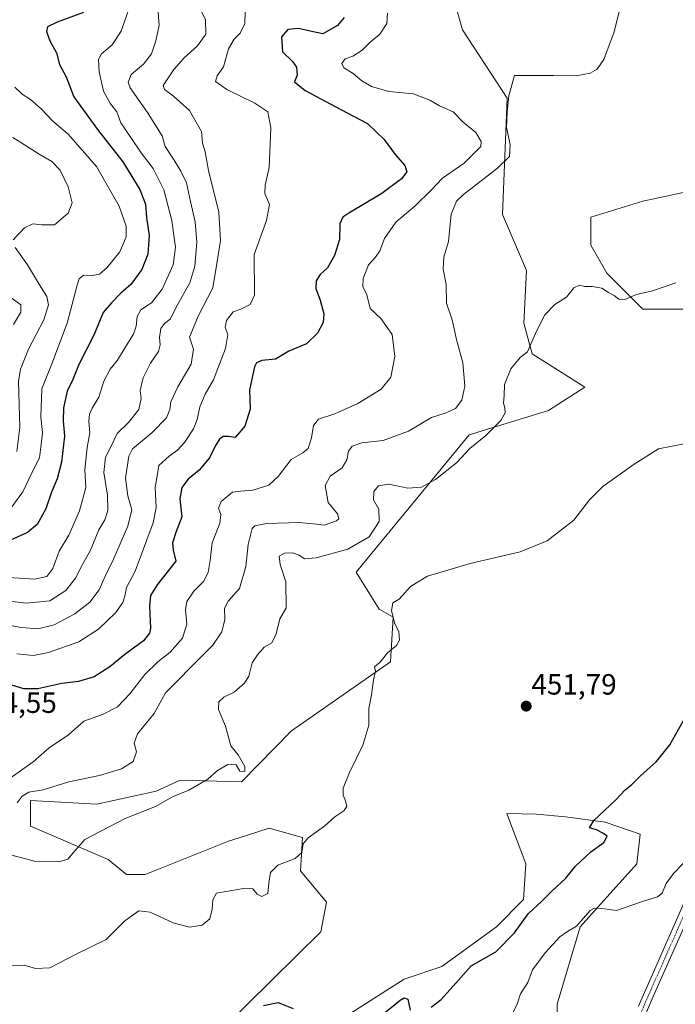
# Model space of a CAD drawing. Units: metres. Extents: x 618231 to 621699, y 4697048 to 4699420.
# Drawn here: x 620520 to 620744, y 4697682 to 4698019 of the extents above; entities that cross this region are included whole.
import ezdxf
from ezdxf.enums import TextEntityAlignment as Align

# ---------------------------------------------------------------- set-up
doc = ezdxf.new("R2010")
doc.units = ezdxf.units.M
doc.header["$MEASUREMENT"] = 0
doc.linetypes.add('TRAZO_Y_PUNTO', pattern=[1, 0.5, -0.25, 0, -0.25])
for name, color, linetype, lineweight in [('Carátula', 7, 'Continuous', 5), ('Cultivos herbáceos CxS', 92, 'Continuous', 0), ('Curva de nivel maestra', 36, 'Continuous', 30), ('Curva de nivel normal', 36, 'Continuous', 0), ('Matorral', 135, 'Continuous', 0), ('Matorral CxS', 135, 'Continuous', 0), ('Pista no pavimentada', 254, 'Continuous', 13), ('Pista no pavimentada Cxs', 254, 'Continuous', 0), ('Pista pavimentada eje', 135, 'TRAZO_Y_PUNTO', 0), ('Punto de cota en terreno', 7, 'Continuous', 0), ('Rótulo de punto de cota en terreno', 19, 'Continuous', 0), ('Suelo desnudo', 252, 'Continuous', 0), ('Suelo desnudo CxS', 43, 'Continuous', 0)]:
    doc.layers.add(name, color=color, linetype=linetype, lineweight=lineweight)
doc.styles.add('Arial', font='txt', dxfattribs={"height": 0.2})

# ---------------------------------------------------------------- blocks, each defined once
blk = doc.blocks.new('*U157')
at = {"layer": 'Suelo desnudo CxS', "color": 43, "linetype": 'Continuous', "lineweight": 0}
for points in [[(620660.41, 4698055.77, 472.03), (620671.74, 4698015.53, 466.89), (620686.98, 4697992.17, 464.99), (620685.39, 4697952.47, 462.61), (620693.62, 4697933.32, 461.6), (620692.67, 4697915.29, 460.66), (620695.52, 4697904.85, 459.6), (620713.55, 4697893.46, 458.16), (620701.2, 4697885.4, 457.72), (620674, 4697877.17, 460.7), (620635.39, 4697830.18, 457.09), (620643.33, 4697817.52, 455.46), (620648.05, 4697814.81, 454.95), (620647.13, 4697799.49, 454.65), (620613.28, 4697775.93, 457.42), (620596.18, 4697758.49, 459.13), (620575.31, 4697759.13, 460.45), (620567.09, 4697755.33, 460.75), (620546.84, 4697750.9, 461.52), (620524.07, 4697752.17, 464.05), (620524.07, 4697743.31, 462.55), (620550.64, 4697731.92, 458.54), (620556.96, 4697726.86, 457.59), (620563.29, 4697726.86, 457.32), (620591.75, 4697738.25, 457.16), (620595.41, 4697739.41, 456.9), (620605.29, 4697742.55, 456.38), (620605.67, 4697742.67, 456.35), (620609.35, 4697741.65, 455.91), (620617.05, 4697739.51, 455.06), (620616.42, 4697728.12, 454.3), (620625.28, 4697717.36, 453.08), (620623.38, 4697707.24, 452.31), (620589.9, 4697674.21, 449.64)], [(620633.91, 4697679.64, 450.86), (620651.82, 4697691.1, 451.23), (620664.71, 4697695.4, 450.74), (620683.33, 4697709.01, 451.15), (620692.65, 4697718.32, 451.04), (620693.36, 4697730.5, 451.51), (620686.92, 4697747.69, 451.83), (620697.08, 4697747.41, 451.11), (620706.97, 4697746.51, 450.58), (620720.47, 4697744.72, 449.76), (620732.5, 4697740.66, 447.34), (620731.33, 4697730.5, 445.82), (620711.99, 4697709.01, 444.9), (620704.11, 4697682.51, 443.88), (620704.11, 4697664.6, 442.98)]]:
    blk.add_polyline3d(points, dxfattribs=at)
blk = doc.blocks.new('*U159')
at = {"layer": 'Cultivos herbáceos CxS', "color": 92, "linetype": 'Continuous', "lineweight": 0}
for points in [[(620704.11, 4697664.6, 442.98), (620704.11, 4697682.51, 443.88), (620711.99, 4697709.01, 444.9), (620731.33, 4697730.5, 445.82), (620732.5, 4697740.66, 447.34), (620720.47, 4697744.72, 449.76), (620706.97, 4697746.51, 450.58), (620697.08, 4697747.41, 451.11), (620686.92, 4697747.69, 451.83), (620693.36, 4697730.5, 451.51), (620692.65, 4697718.32, 451.04), (620683.33, 4697709.01, 451.15), (620664.71, 4697695.4, 450.74), (620651.82, 4697691.1, 451.23), (620633.91, 4697679.64, 450.86)], [(620589.9, 4697674.21, 449.64), (620623.38, 4697707.24, 452.31), (620625.28, 4697717.36, 453.08), (620616.42, 4697728.12, 454.3), (620617.05, 4697739.51, 455.06), (620609.35, 4697741.65, 455.91), (620605.67, 4697742.67, 456.35), (620605.29, 4697742.55, 456.38), (620595.41, 4697739.41, 456.9), (620591.75, 4697738.25, 457.16), (620563.29, 4697726.86, 457.32), (620556.96, 4697726.86, 457.59), (620550.64, 4697731.92, 458.54), (620524.07, 4697743.31, 462.55), (620524.07, 4697752.17, 464.05), (620546.84, 4697750.9, 461.52), (620567.09, 4697755.33, 460.75), (620575.31, 4697759.13, 460.45), (620596.18, 4697758.49, 459.13), (620613.28, 4697775.93, 457.42), (620647.13, 4697799.49, 454.65), (620648.05, 4697814.81, 454.95), (620643.33, 4697817.52, 455.46), (620635.39, 4697830.18, 457.09), (620674, 4697877.17, 460.7), (620701.2, 4697885.4, 457.72), (620713.55, 4697893.46, 458.16), (620695.52, 4697904.85, 459.6), (620692.67, 4697915.29, 460.66), (620693.62, 4697933.32, 461.6), (620685.39, 4697952.47, 462.61), (620686.98, 4697992.17, 464.99), (620671.74, 4698015.53, 466.89), (620660.41, 4698055.77, 472.03)], [(620752.49, 4697961.05, 464.07), (620733.37, 4697956.95, 463.7), (620715.61, 4697951.49, 462.05), (620715.61, 4697941.93, 460.91), (620721.07, 4697932.37, 460.4), (620733.37, 4697920.07, 458.83), (620755.22, 4697920.07, 458.34)]]:
    blk.add_polyline3d(points, dxfattribs=at)
blk = doc.blocks.new('*U173')
at = {"layer": 'Curva de nivel normal', "color": 36, "linetype": 'Continuous', "lineweight": 0}
blk.add_polyline3d([(620646.15, 4698021.23, 470), (620645.86, 4698017.68, 470), (620643.49, 4698014.05, 470), (620640.07, 4698011.21, 470), (620637.47, 4698008.66, 470), (620634.28, 4698006.62, 470), (620631.67, 4698005.63, 470), (620630.55, 4698004.04, 470), (620631.22, 4698002.62, 470), (620634.4, 4698000.62, 470), (620637.4, 4697998.1, 470), (620640.62, 4697996.17, 470), (620646.61, 4697994.48, 470), (620655.01, 4697993.67, 470), (620660.61, 4697991.48, 470), (620663.93, 4697989.54, 470), (620668.53, 4697987.5, 470), (620671.95, 4697984.04, 470), (620676.28, 4697980.47, 470), (620678.18, 4697977.45, 470), (620678.04, 4697975.71, 470), (620672.34, 4697969.99, 470), (620664.89, 4697964.82, 470), (620661.07, 4697960.75, 470), (620655.5, 4697955.26, 470), (620648.96, 4697949.77, 470), (620645.15, 4697944.2, 470), (620643.53, 4697940.08, 470), (620642.04, 4697937.86, 470), (620639.65, 4697935.22, 470), (620637.78, 4697930.56, 470), (620637.72, 4697927.83, 470), (620639.09, 4697924.96, 470), (620640.22, 4697920.29, 470), (620643.82, 4697916.84, 470), (620647.72, 4697911.47, 470), (620648.58, 4697903.89, 470), (620647.25, 4697896.79, 470), (620643.93, 4697892.74, 470), (620635.97, 4697887.85, 470), (620628.07, 4697884.26, 470), (620622.56, 4697882.48, 470), (620620.8, 4697880.3, 470), (620620.12, 4697876.05, 470), (620618.99, 4697872.41, 470), (620617.2, 4697870.96, 470), (620613.16, 4697868.74, 470), (620608.75, 4697862.89, 470), (620605.53, 4697859.89, 470), (620600.15, 4697858.21, 470), (620595.97, 4697857.87, 470), (620593.17, 4697857.54, 470), (620589.27, 4697854.35, 470), (620588.31, 4697852.05, 470), (620589.22, 4697849.93, 470), (620588.84, 4697846.89, 470), (620586.22, 4697840.22, 470), (620585.52, 4697834.22, 470), (620584.89, 4697830.1, 470), (620583.28, 4697827.04, 470), (620579.98, 4697823.7, 470), (620577.55, 4697820.21, 470), (620577.08, 4697817.28, 470), (620577.6, 4697812.43, 470), (620576.02, 4697807.68, 470), (620571.88, 4697802.83, 470), (620567.69, 4697799.54, 470), (620563.2, 4697795.2, 470), (620558.09, 4697788.56, 470), (620553.86, 4697784.12, 470), (620548.73, 4697781.5, 470), (620542.31, 4697779.21, 470), (620537.07, 4697774.6, 470), (620530.47, 4697770.17, 470), (620525, 4697765.41, 470), (620517.14, 4697759.81, 470)], dxfattribs=at)
blk = doc.blocks.new('*U177')
at = {"layer": 'Curva de nivel normal', "color": 36, "linetype": 'Continuous', "lineweight": 0}
blk.add_polyline3d([(620558.24, 4698024.28, 495), (620556.36, 4698018.72, 495), (620555.06, 4698015.14, 495), (620552.03, 4698010.41, 495), (620548.4, 4698007.41, 495), (620547.3, 4698005.44, 495), (620547.54, 4698001.23, 495), (620549.05, 4697994.57, 495), (620551.46, 4697990.23, 495), (620553.59, 4697987.57, 495), (620554.97, 4697983.72, 495), (620558.44, 4697978.76, 495), (620561.96, 4697973.49, 495), (620566.03, 4697968.12, 495), (620569.7, 4697960.86, 495), (620572.44, 4697950.36, 495), (620573.25, 4697944.43, 495), (620573.69, 4697941.23, 495), (620572.82, 4697935.22, 495), (620569.08, 4697926.89, 495), (620565.42, 4697922.22, 495), (620561.87, 4697919.89, 495), (620560.53, 4697917.56, 495), (620560.26, 4697914.22, 495), (620559.34, 4697911.56, 495), (620556.78, 4697907.57, 495), (620553.85, 4697902.61, 495), (620551.34, 4697899.57, 495), (620549.16, 4697895.49, 495), (620547.45, 4697889.96, 495), (620545.18, 4697886.24, 495), (620544.26, 4697884.22, 495), (620544.09, 4697881.64, 495), (620544.41, 4697877.84, 495), (620543.47, 4697872.78, 495), (620542.72, 4697865.2, 495), (620543, 4697859.15, 495), (620540.89, 4697851.13, 495), (620537.25, 4697842.79, 495), (620533.89, 4697837.32, 495), (620531.72, 4697831.4, 495), (620529.68, 4697828.7, 495), (620525.53, 4697827.79, 495), (620513.07, 4697828.55, 495)], dxfattribs=at)
blk = doc.blocks.new('*U180')
at = {"layer": 'Curva de nivel normal', "color": 36, "linetype": 'Continuous', "lineweight": 0}
blk.add_polyline3d([(620580.64, 4698025.8, 485), (620583.94, 4698018.99, 485), (620584.01, 4698014.13, 485), (620581.22, 4698010.08, 485), (620576.59, 4698006.04, 485), (620573.09, 4698001.96, 485), (620569.5, 4697996.54, 485), (620569.95, 4697995.17, 485), (620573.02, 4697992.87, 485), (620578.45, 4697987.98, 485), (620582.54, 4697980.83, 485), (620582.95, 4697976.8, 485), (620583.79, 4697973.88, 485), (620585, 4697967.53, 485), (620588.43, 4697953.19, 485), (620589.03, 4697943.52, 485), (620587.83, 4697935.69, 485), (620586.39, 4697927.38, 485), (620581.38, 4697917.64, 485), (620578.43, 4697910.52, 485), (620579.81, 4697906.36, 485), (620578.99, 4697901.3, 485), (620574.42, 4697893.58, 485), (620572.02, 4697888.39, 485), (620571.73, 4697885.77, 485), (620570.61, 4697882.92, 485), (620565.69, 4697877.94, 485), (620558.94, 4697872.32, 485), (620557.74, 4697869.89, 485), (620556.54, 4697862.29, 485), (620557.34, 4697856.25, 485), (620558.7, 4697851.52, 485), (620557.38, 4697845.93, 485), (620552.51, 4697834.68, 485), (620549.74, 4697829.07, 485), (620547.56, 4697824.15, 485), (620544.34, 4697819.91, 485), (620539.28, 4697815.92, 485), (620532.22, 4697812.21, 485), (620526.58, 4697810.87, 485), (620521.08, 4697811.29, 485), (620512.59, 4697812.73, 485)], dxfattribs=at)
blk = doc.blocks.new('*U183')
at = {"layer": 'Curva de nivel normal', "color": 36, "linetype": 'Continuous', "lineweight": 0}
blk.add_polyline3d([(620744.66, 4697929.06, 460), (620736.66, 4697926.39, 460), (620731.25, 4697925.06, 460), (620727.26, 4697923.4, 460), (620725.17, 4697923.47, 460), (620723.61, 4697924.73, 460), (620721.6, 4697925.83, 460), (620719.4, 4697927.23, 460), (620716.08, 4697927.82, 460), (620713.53, 4697927.79, 460), (620711.69, 4697928.33, 460), (620709.75, 4697927.43, 460), (620707.3, 4697924.24, 460), (620703.28, 4697921.64, 460), (620699.86, 4697918.1, 460), (620696.99, 4697912.54, 460), (620693.98, 4697905.54, 460), (620691.47, 4697903.6, 460), (620688.27, 4697899.65, 460), (620686.13, 4697894.31, 460), (620686.04, 4697890.53, 460), (620685.77, 4697887.91, 460), (620686.26, 4697886.4, 460), (620686.39, 4697884.67, 460), (620684.88, 4697882.05, 460), (620679.75, 4697876.92, 460), (620674.24, 4697872.41, 460), (620669.72, 4697867.52, 460), (620662.57, 4697861.86, 460), (620657.74, 4697859.25, 460), (620653.07, 4697858.92, 460), (620646.6, 4697860.29, 460), (620643.08, 4697859.72, 460), (620641.45, 4697857.73, 460), (620641.3, 4697854.9, 460), (620643.13, 4697851.73, 460), (620643.31, 4697847.56, 460), (620639.86, 4697842.23, 460), (620632.51, 4697838.02, 460), (620621.74, 4697835.07, 460), (620617.78, 4697834.77, 460), (620615.89, 4697835.97, 460), (620613.61, 4697836.74, 460), (620610.9, 4697836.72, 460), (620609.12, 4697835.61, 460), (620609.46, 4697832.78, 460), (620611.39, 4697826.87, 460), (620611.45, 4697817.89, 460), (620609.31, 4697814.23, 460), (620608.08, 4697809.06, 460), (620606.57, 4697806.06, 460), (620603.92, 4697804.51, 460), (620601.72, 4697801.9, 460), (620599.84, 4697799.18, 460), (620598.77, 4697794.68, 460), (620597.25, 4697792.2, 460), (620593.74, 4697789.2, 460), (620590.17, 4697787.46, 460), (620588.45, 4697785.83, 460), (620588.41, 4697783.22, 460), (620590.79, 4697777.56, 460), (620592.62, 4697770.86, 460), (620595.08, 4697767.78, 460), (620597.36, 4697763.79, 460), (620597.33, 4697762.06, 460), (620595.68, 4697762.14, 460), (620594.38, 4697764.34, 460), (620591.58, 4697764.4, 460), (620588.07, 4697762.4, 460), (620584.74, 4697759.44, 460), (620578.22, 4697755.66, 460), (620572.67, 4697753.41, 460), (620566.89, 4697750.06, 460), (620556.45, 4697745.99, 460), (620542.74, 4697738.75, 460), (620538.66, 4697734.22, 460), (620536.86, 4697732.11, 460), (620533.8, 4697731.22, 460), (620525.48, 4697731.45, 460), (620515.17, 4697734.13, 460)], dxfattribs=at)
blk = doc.blocks.new('*U185')
at = {"layer": 'Curva de nivel normal', "color": 36, "linetype": 'Continuous', "lineweight": 0}
blk.add_polyline3d([(620748.08, 4697874.14, 455), (620738.75, 4697872.3, 455), (620730.42, 4697867.1, 455), (620719.74, 4697859.42, 455), (620715.19, 4697854.94, 455), (620709.75, 4697847.92, 455), (620700.69, 4697840.91, 455), (620691.44, 4697837.12, 455), (620674.42, 4697833.13, 455), (620659.81, 4697828.77, 455), (620654.03, 4697825.3, 455), (620650.14, 4697820.96, 455), (620647.99, 4697819.74, 455), (620647.51, 4697817.06, 455), (620648.54, 4697812.92, 455), (620650.04, 4697809.78, 455), (620650.27, 4697806.89, 455), (620649.18, 4697805.13, 455), (620646.07, 4697802.62, 455), (620643.61, 4697799.39, 455), (620641.67, 4697797.84, 455), (620641.98, 4697796.34, 455), (620641.37, 4697793.34, 455), (620640.63, 4697788.22, 455), (620639.78, 4697783.56, 455), (620639.7, 4697777.89, 455), (620637.64, 4697771, 455), (620633.11, 4697761.68, 455), (620630.96, 4697756.34, 455), (620630.92, 4697753.93, 455), (620631.82, 4697752.04, 455), (620632.18, 4697750.09, 455), (620631.18, 4697748.66, 455), (620628.07, 4697746.56, 455), (620624.74, 4697743.47, 455), (620618.99, 4697739.38, 455), (620617.28, 4697737.35, 455), (620616.87, 4697734.32, 455), (620614.58, 4697732.28, 455), (620608.62, 4697729.99, 455), (620606.19, 4697727.56, 455), (620605.62, 4697723.87, 455), (620605.23, 4697720.34, 455), (620603.17, 4697719.33, 455), (620601.54, 4697720.14, 455), (620600.07, 4697721.91, 455), (620597.61, 4697722.22, 455), (620587.74, 4697720.43, 455), (620586.45, 4697718.19, 455), (620586.25, 4697715, 455), (620585.45, 4697711.7, 455), (620582.78, 4697709.53, 455), (620578.41, 4697708.84, 455), (620572.85, 4697710.31, 455), (620565.07, 4697713.98, 455), (620561.18, 4697714.42, 455), (620556.33, 4697711.06, 455), (620549.92, 4697704.6, 455), (620539.92, 4697699.71, 455), (620530.74, 4697694.89, 455), (620525.8, 4697694.67, 455), (620521.97, 4697695.82, 455), (620517.8, 4697695.64, 455)], dxfattribs=at)
blk = doc.blocks.new('*U188')
at = {"layer": 'Curva de nivel normal', "color": 36, "linetype": 'Continuous', "lineweight": 0}
blk.add_polyline3d([(620506.65, 4697821.51, 490), (620522.6, 4697819.6, 490), (620530.67, 4697820.42, 490), (620536.19, 4697823.89, 490), (620539.52, 4697828.1, 490), (620541.86, 4697832.86, 490), (620544.61, 4697837.65, 490), (620547.47, 4697844.7, 490), (620549.56, 4697848.06, 490), (620550.6, 4697851.26, 490), (620550.4, 4697856.56, 490), (620549.18, 4697864.21, 490), (620549.71, 4697869.5, 490), (620551.6, 4697873.01, 490), (620553.71, 4697877.54, 490), (620557.65, 4697881.39, 490), (620561.15, 4697885.76, 490), (620561.97, 4697889.56, 490), (620561.59, 4697892.32, 490), (620562.6, 4697896.63, 490), (620565.08, 4697901.66, 490), (620567.82, 4697905.56, 490), (620568.48, 4697907.93, 490), (620568.2, 4697910.4, 490), (620568.64, 4697913.5, 490), (620569.89, 4697915.16, 490), (620571.81, 4697916.64, 490), (620574.35, 4697921.6, 490), (620578.53, 4697929.07, 490), (620580.27, 4697934.8, 490), (620580.94, 4697942.84, 490), (620580.43, 4697949.95, 490), (620578.83, 4697956.83, 490), (620577.45, 4697963.29, 490), (620575.44, 4697967.27, 490), (620573.22, 4697971.04, 490), (620570.17, 4697975.72, 490), (620569.12, 4697979.28, 490), (620564.06, 4697987.36, 490), (620558.16, 4697995.72, 490), (620557.47, 4697997.62, 490), (620558.48, 4698000.3, 490), (620562.78, 4698003.84, 490), (620565.52, 4698007.41, 490), (620567, 4698011.78, 490), (620568.12, 4698017.13, 490), (620567.45, 4698025.81, 490)], dxfattribs=at)
blk = doc.blocks.new('*U190')
at = {"layer": 'Curva de nivel normal', "color": 36, "linetype": 'Continuous', "lineweight": 0}
blk.add_polyline3d([(620519.47, 4697802.28, 480), (620525.15, 4697801.7, 480), (620530.26, 4697802.68, 480), (620540.65, 4697806.42, 480), (620547.41, 4697810.73, 480), (620553.12, 4697816.25, 480), (620555.71, 4697819.87, 480), (620556.4, 4697822.02, 480), (620556.94, 4697824.92, 480), (620559.86, 4697830.49, 480), (620566, 4697847.07, 480), (620567.03, 4697852.34, 480), (620566.73, 4697859, 480), (620567.98, 4697866.65, 480), (620571.48, 4697869.82, 480), (620574.36, 4697871.87, 480), (620576.75, 4697874.56, 480), (620579.77, 4697879.22, 480), (620581.13, 4697882.36, 480), (620581.98, 4697886.68, 480), (620583.79, 4697891.01, 480), (620586.61, 4697895.93, 480), (620590.79, 4697906.68, 480), (620591.5, 4697911.48, 480), (620590.59, 4697913.84, 480), (620591.07, 4697916.22, 480), (620593.36, 4697919.2, 480), (620596.02, 4697920.07, 480), (620599.22, 4697921.64, 480), (620600.62, 4697924.88, 480), (620600.57, 4697938.72, 480), (620604.78, 4697950.44, 480), (620605.75, 4697955.86, 480), (620604.22, 4697959.61, 480), (620604.28, 4697962.44, 480), (620605.67, 4697968.5, 480), (620606.29, 4697982.12, 480), (620605.19, 4697987.56, 480), (620600.83, 4697990.51, 480), (620591.27, 4697995.17, 480), (620587.3, 4697997.87, 480), (620587.96, 4697999.85, 480), (620590.05, 4698002.89, 480), (620591.77, 4698009.02, 480), (620593.73, 4698012.42, 480), (620595.74, 4698014.42, 480), (620597.38, 4698017.78, 480), (620597.44, 4698021.58, 480)], dxfattribs=at)
blk = doc.blocks.new('*U191')
at = {"layer": 'Curva de nivel normal', "color": 36, "linetype": 'Continuous', "lineweight": 0}
blk.add_polyline3d([(620518.34, 4697914.79, 515), (620520.77, 4697919.08, 515), (620520.8, 4697921.61, 515), (620517.01, 4697924.33, 515)], dxfattribs=at)
blk = doc.blocks.new('*U192')
at = {"layer": 'Curva de nivel normal', "color": 36, "linetype": 'Continuous', "lineweight": 0}
blk.add_polyline3d([(620747.16, 4697730.63, 445), (620743.83, 4697727.16, 445), (620741.35, 4697723.79, 445), (620739.97, 4697720.46, 445), (620738.38, 4697719.21, 445), (620732.9, 4697717.55, 445), (620724.33, 4697714.51, 445), (620719.36, 4697715.17, 445), (620716.84, 4697715.34, 445), (620715.44, 4697714.52, 445), (620710.76, 4697709.17, 445), (620707.62, 4697707.39, 445), (620705.02, 4697705.48, 445), (620699.96, 4697700.09, 445), (620695.73, 4697694.25, 445), (620694.04, 4697689.88, 445), (620691.6, 4697686.04, 445), (620690.57, 4697682.86, 445), (620688.86, 4697679.18, 445)], dxfattribs=at)
blk = doc.blocks.new('*U193')
at = {"layer": 'Curva de nivel normal', "color": 36, "linetype": 'Continuous', "lineweight": 0}
for points in [[(620519.45, 4697871.44, 510), (620520.46, 4697879.6, 510), (620520.04, 4697895.32, 510), (620520.7, 4697899.58, 510), (620523.46, 4697906.43, 510), (620528.68, 4697916.48, 510), (620530.31, 4697921.6, 510), (620529.73, 4697924.41, 510), (620527.24, 4697928.39, 510), (620523.14, 4697935.22, 510), (620518.93, 4697941.16, 510)], [(620518.2, 4697943.84, 510), (620522.12, 4697947.9, 510), (620524.97, 4697949.3, 510), (620527.96, 4697948.94, 510), (620532.27, 4697948.94, 510), (620536.95, 4697952.86, 510), (620538.32, 4697956.47, 510), (620537, 4697961.95, 510), (620534.21, 4697967.58, 510), (620531.46, 4697970.58, 510), (620527.07, 4697973.04, 510), (620520.79, 4697977.03, 510), (620518.09, 4697978.77, 510)]]:
    blk.add_polyline3d(points, dxfattribs=at)
blk = doc.blocks.new('*U197')
at = {"layer": 'Curva de nivel maestra', "color": 36, "linetype": 'Continuous', "lineweight": 30}
blk.add_polyline3d([(620542.28, 4698021.54, 500), (620533.28, 4698018.24, 500), (620529.97, 4698016.6, 500), (620529.54, 4698015.04, 500), (620530.74, 4698011.78, 500), (620532.99, 4698007.7, 500), (620534.07, 4698003.76, 500), (620536.25, 4697999.51, 500), (620538.98, 4697992.67, 500), (620546.99, 4697981.49, 500), (620555.71, 4697970.47, 500), (620561.43, 4697961, 500), (620563.46, 4697955.93, 500), (620563.78, 4697951.46, 500), (620564.68, 4697945.22, 500), (620564.16, 4697938.85, 500), (620562.12, 4697933.66, 500), (620558.43, 4697928.56, 500), (620555.02, 4697925.56, 500), (620551.8, 4697922.22, 500), (620548.94, 4697918.89, 500), (620545.78, 4697911.22, 500), (620540.6, 4697901.22, 500), (620538.57, 4697896.02, 500), (620536.68, 4697892.06, 500), (620535.41, 4697886.35, 500), (620535.3, 4697881.89, 500), (620535.72, 4697876.7, 500), (620534.66, 4697867.8, 500), (620533.22, 4697862.04, 500), (620531.33, 4697857.53, 500), (620529.39, 4697851.78, 500), (620526.35, 4697846.52, 500), (620523.14, 4697843.72, 500), (620517.28, 4697841.16, 500)], dxfattribs=at)
blk = doc.blocks.new('*U198')
at = {"layer": 'Curva de nivel maestra', "color": 36, "linetype": 'Continuous', "lineweight": 30}
for points in [[(620603.74, 4697682.04, 450), (620608.76, 4697683.04, 450), (620613.83, 4697681.01, 450)], [(620643.7, 4697678.4, 450), (620650.46, 4697683.84, 450), (620651.79, 4697684.68, 450), (620653.1, 4697684.26, 450), (620653.87, 4697680.43, 450)], [(620661.07, 4697681.5, 450), (620664.41, 4697684.12, 450), (620669.42, 4697689.66, 450), (620674.76, 4697695.68, 450), (620683.11, 4697700.42, 450), (620689.47, 4697706.87, 450), (620694.2, 4697713.38, 450), (620698.88, 4697717.73, 450), (620702.36, 4697721.25, 450), (620707.08, 4697725.64, 450), (620710.42, 4697729.71, 450), (620715.56, 4697734.54, 450), (620720.01, 4697737.8, 450), (620721.23, 4697739.92, 450), (620719.75, 4697740.92, 450), (620717.54, 4697742.16, 450), (620715.11, 4697742.82, 450), (620716.62, 4697745.29, 450), (620724.17, 4697752.32, 450), (620727.35, 4697755.74, 450), (620729.65, 4697757.56, 450), (620732.56, 4697760.61, 450), (620738.01, 4697765.52, 450), (620742.56, 4697771.2, 450), (620748.8, 4697782.16, 450)]]:
    blk.add_polyline3d(points, dxfattribs=at)
blk = doc.blocks.new('5PATER')
at = {"layer": 'Carátula', "linetype": 'Continuous', "lineweight": 5}
h = blk.add_hatch(color=250, dxfattribs=at)
edge = h.paths.add_edge_path()
edge.add_ellipse((0, 0.01), major_axis=(-1.33, -1.34), ratio=0.999422, start_angle=0, end_angle=360)

msp = doc.modelspace()

# ---------------------------------------------------------------- linework, layer by layer
at = {"layer": 'Cultivos herbáceos CxS', "color": 92, "linetype": 'Continuous', "lineweight": 0}
for points in [[(620660.41, 4698055.77, 472.03), (620671.74, 4698015.53, 466.89), (620686.98, 4697992.17, 464.99), (620685.39, 4697952.47, 462.61), (620693.62, 4697933.32, 461.6), (620692.67, 4697915.29, 460.66), (620695.52, 4697904.85, 459.6), (620713.55, 4697893.46, 458.16), (620701.2, 4697885.4, 457.72), (620674, 4697877.17, 460.7), (620635.39, 4697830.18, 457.09), (620643.33, 4697817.52, 455.46), (620648.05, 4697814.81, 454.95), (620647.13, 4697799.49, 454.65), (620613.28, 4697775.93, 457.42), (620596.18, 4697758.49, 459.13), (620575.31, 4697759.13, 460.45), (620567.09, 4697755.33, 460.75), (620546.84, 4697750.9, 461.52), (620524.07, 4697752.17, 464.05), (620524.07, 4697743.31, 462.55), (620550.64, 4697731.92, 458.54), (620556.96, 4697726.86, 457.59), (620563.29, 4697726.86, 457.32), (620591.75, 4697738.25, 457.16), (620595.41, 4697739.41, 456.9), (620605.29, 4697742.55, 456.38), (620605.67, 4697742.67, 456.35), (620609.35, 4697741.65, 455.91), (620617.05, 4697739.51, 455.06), (620616.42, 4697728.12, 454.3), (620625.28, 4697717.36, 453.08), (620623.38, 4697707.24, 452.31), (620589.9, 4697674.21, 449.64)], [(620755.22, 4697920.07, 458.34), (620733.37, 4697920.07, 458.83), (620721.07, 4697932.37, 460.4), (620715.61, 4697941.93, 460.91), (620715.61, 4697951.49, 462.05), (620733.37, 4697956.95, 463.7), (620752.49, 4697961.05, 464.07)], [(620633.91, 4697679.64, 450.86), (620651.82, 4697691.1, 451.23), (620664.71, 4697695.4, 450.74), (620683.33, 4697709.01, 451.15), (620692.65, 4697718.32, 451.04), (620693.36, 4697730.5, 451.51), (620686.92, 4697747.69, 451.83), (620697.08, 4697747.42, 451.11), (620706.97, 4697746.52, 450.58), (620720.47, 4697744.72, 449.76), (620732.5, 4697740.66, 447.34), (620731.33, 4697730.5, 445.82), (620711.99, 4697709.01, 444.9), (620704.11, 4697682.51, 443.88), (620704.11, 4697664.6, 442.98)]]:
    msp.add_polyline3d(points, dxfattribs=at)
at = {"layer": 'Curva de nivel maestra', "color": 36, "linetype": 'Continuous', "lineweight": 30}
msp.add_polyline3d([(620631.28, 4698019.75, 475), (620629.07, 4698017.1, 475), (620624.07, 4698014.25, 475), (620619.74, 4698015.06, 475), (620615.74, 4698015.98, 475), (620612.05, 4698015.69, 475), (620609.92, 4698013.18, 475), (620610.2, 4698008.05, 475), (620613.62, 4698004.78, 475), (620615.02, 4698002.84, 475), (620615.27, 4698000.1, 475), (620614.34, 4697997.84, 475), (620617.95, 4697994.78, 475), (620630.16, 4697988.32, 475), (620639.32, 4697983.51, 475), (620644.98, 4697978.05, 475), (620648.77, 4697972.99, 475), (620652.08, 4697969.24, 475), (620652.68, 4697967.06, 475), (620650.93, 4697964.69, 475), (620644.21, 4697959.67, 475), (620632.91, 4697952.95, 475), (620630.91, 4697951.52, 475), (620629.79, 4697949.23, 475), (620629.67, 4697943.94, 475), (620627.97, 4697938.38, 475), (620625.65, 4697934.26, 475), (620623.07, 4697931.89, 475), (620621.7, 4697929.81, 475), (620621.64, 4697927.16, 475), (620623.13, 4697923.14, 475), (620624.32, 4697918.47, 475), (620624.12, 4697915.56, 475), (620622.18, 4697911.89, 475), (620618.42, 4697908.24, 475), (620612.37, 4697905.68, 475), (620607.82, 4697902.98, 475), (620603.2, 4697902.51, 475), (620601.36, 4697901.71, 475), (620600.67, 4697900.36, 475), (620598.99, 4697892.56, 475), (620599.19, 4697885.88, 475), (620597.41, 4697880.07, 475), (620594.07, 4697876.21, 475), (620591.74, 4697876.6, 475), (620589.92, 4697876.61, 475), (620588.75, 4697875.69, 475), (620587.34, 4697873.46, 475), (620585.34, 4697869.32, 475), (620581.72, 4697865.09, 475), (620578.01, 4697861.95, 475), (620575.86, 4697859.16, 475), (620575.1, 4697855.27, 475), (620575.79, 4697849.15, 475), (620573.95, 4697844.04, 475), (620572.66, 4697840.22, 475), (620572.88, 4697837.72, 475), (620573.74, 4697833.89, 475), (620567.44, 4697825.82, 475), (620565.16, 4697822.22, 475), (620564.75, 4697818.56, 475), (620565.13, 4697811.09, 475), (620564.81, 4697809.29, 475), (620562.72, 4697806.67, 475), (620556.36, 4697802.02, 475), (620551.23, 4697797.88, 475), (620545.82, 4697794.4, 475), (620540.57, 4697792.85, 475), (620534.84, 4697792.1, 475), (620526.67, 4697790.26, 475), (620521.86, 4697790.32, 475), (620517.78, 4697791.57, 475)], dxfattribs=at)
at = {"layer": 'Curva de nivel normal', "color": 36, "linetype": 'Continuous', "lineweight": 0}
for points in [[(620519.58, 4697751.34, 465), (620521.26, 4697753.66, 465), (620523.55, 4697754.99, 465), (620528.46, 4697755.74, 465), (620537.17, 4697758.52, 465), (620547.66, 4697760.66, 465), (620555.18, 4697762.94, 465), (620559.25, 4697765.46, 465), (620560.38, 4697768.82, 465), (620559.58, 4697771.74, 465), (620560.68, 4697774.89, 465), (620566.34, 4697781.89, 465), (620570.24, 4697788.92, 465), (620574, 4697792.67, 465), (620579.47, 4697798.25, 465), (620586.38, 4697805.21, 465), (620589.52, 4697809.84, 465), (620590.49, 4697813.97, 465), (620590.46, 4697817.93, 465), (620591.62, 4697820.32, 465), (620595.54, 4697824.6, 465), (620597.74, 4697832.07, 465), (620598.45, 4697839.6, 465), (620599.88, 4697845.06, 465), (620600.81, 4697845.99, 465), (620604.74, 4697846.83, 465), (620616.04, 4697847.14, 465), (620621.9, 4697846.61, 465), (620624.53, 4697846.28, 465), (620628.75, 4697847.72, 465), (620629.44, 4697848.44, 465), (620629.02, 4697850.12, 465), (620625.84, 4697853.99, 465), (620624.87, 4697859.84, 465), (620626.48, 4697862.96, 465), (620630.59, 4697865.81, 465), (620632.23, 4697868.63, 465), (620632.78, 4697871.56, 465), (620634, 4697873.25, 465), (620637.32, 4697874.37, 465), (620644.68, 4697875.23, 465), (620653.26, 4697878.36, 465), (620661.11, 4697883, 465), (620666.15, 4697884.66, 465), (620669.37, 4697886.14, 465), (620671.55, 4697888.97, 465), (620672.5, 4697893.71, 465), (620671.84, 4697901.72, 465), (620669.76, 4697909.69, 465), (620668.22, 4697916.43, 465), (620666.31, 4697922.18, 465), (620666.18, 4697928.5, 465), (620665.14, 4697933.71, 465), (620665.42, 4697937.89, 465), (620666.99, 4697943.23, 465), (620667.9, 4697952.59, 465), (620669.74, 4697956.98, 465), (620672.12, 4697959.31, 465), (620683.72, 4697968.25, 465), (620687.78, 4697972.23, 465), (620688.06, 4697976.33, 465), (620686.82, 4697982.18, 465), (620687, 4697987.49, 465), (620687.54, 4697992.96, 465), (620689.52, 4697999.9, 465), (620702.88, 4697999.94, 465), (620710.62, 4697999.88, 465), (620715.38, 4698000.75, 465), (620717.75, 4698002.1, 465), (620720.05, 4698005.48, 465), (620723.62, 4698014.84, 465), (620727.38, 4698030.2, 465)], [(620517.76, 4697852.51, 505), (620521.52, 4697857.67, 505), (620524.53, 4697864.17, 505), (620527.15, 4697869.29, 505), (620527.72, 4697873.8, 505), (620528.17, 4697877.89, 505), (620527.67, 4697883.22, 505), (620527.97, 4697892.89, 505), (620531.38, 4697901.45, 505), (620536.64, 4697915.25, 505), (620540.1, 4697928.28, 505), (620540.78, 4697930.4, 505), (620542.19, 4697931.76, 505), (620545.41, 4697931.64, 505), (620547.74, 4697932.09, 505), (620550.32, 4697934.36, 505), (620554.6, 4697939.73, 505), (620556.77, 4697944.78, 505), (620556.86, 4697948.4, 505), (620554.37, 4697955.29, 505), (620546.72, 4697968.83, 505), (620536.99, 4697979.93, 505), (620531.72, 4697984.3, 505), (620527.77, 4697988.51, 505), (620524.12, 4697991.76, 505), (620521.27, 4697993.6, 505), (620518.82, 4697995.99, 505)]]:
    msp.add_polyline3d(points, dxfattribs=at)
at = {"layer": 'Matorral', "color": 135, "linetype": 'Continuous', "lineweight": 0}
msp.add_polyline3d([(620755.22, 4697920.07, 458.34), (620733.37, 4697920.07, 458.83), (620721.07, 4697932.37, 460.4), (620715.61, 4697941.93, 460.91), (620715.61, 4697951.49, 462.05), (620733.37, 4697956.95, 463.7), (620752.49, 4697961.05, 464.07)], dxfattribs=at)
at = {"layer": 'Matorral CxS', "color": 135, "linetype": 'Continuous', "lineweight": 0}
msp.add_polyline3d([(620755.22, 4697920.07, 458.34), (620733.37, 4697920.07, 458.83), (620721.07, 4697932.37, 460.4), (620715.61, 4697941.93, 460.91), (620715.61, 4697951.49, 462.05), (620733.37, 4697956.95, 463.7), (620752.49, 4697961.05, 464.07)], dxfattribs=at)
at = {"layer": 'Pista no pavimentada', "color": 254, "linetype": 'Continuous', "lineweight": 13}
for points in [[(620731.89, 4697681.89, 443.57), (620754.54, 4697733.33, 445.35), (620761.12, 4697748.83, 446.31), (620767.4, 4697763.27, 446.84), (620781.23, 4697794.56, 448.74), (620788.88, 4697812.73, 449.54), (620798.31, 4697832.9, 450.5), (620808.45, 4697855.74, 451.54), (620815.52, 4697870.69, 452.37), (620844, 4697930.23, 454.31), (620878.61, 4698004.07, 454.43), (620891.79, 4698033.01, 454.26), (620898.33, 4698044.9, 454.11), (620906.95, 4698061.68, 454.2), (620910.94, 4698070.1, 454.27), (620912.07, 4698072.66, 454.21), (620916.78, 4698083.29, 454.64)], [(620831.73, 4697896.83, 453.42), (620817.89, 4697867.9, 452.18), (620809.41, 4697849.82, 451.3), (620801.35, 4697831.52, 450.59), (620791.93, 4697811.37, 449.73), (620784.3, 4697793.24, 448.68), (620770.45, 4697761.93, 446.73), (620751.1, 4697717.14, 444.9), (620736.94, 4697685.16, 443.77), (620727.32, 4697662.57, 443), (620719.51, 4697643.89, 442.34), (620708.74, 4697620.37, 441.82), (620698.75, 4697601.44, 441.78), (620697.57, 4697599.47, 441.82)]]:
    msp.add_polyline3d(points, dxfattribs=at)
at = {"layer": 'Pista no pavimentada Cxs', "color": 254, "linetype": 'Continuous', "lineweight": 0}
for points in [[(620731.89, 4697681.89, 443.57), (620754.54, 4697733.33, 445.35), (620761.12, 4697748.83, 446.31), (620767.4, 4697763.27, 446.84), (620781.23, 4697794.56, 448.74), (620788.88, 4697812.73, 449.54), (620798.31, 4697832.9, 450.5), (620808.45, 4697855.74, 451.54), (620815.52, 4697870.69, 452.37), (620844, 4697930.23, 454.31), (620878.61, 4698004.07, 454.43), (620891.79, 4698033.01, 454.26)], [(620891.73, 4698025.56, 454.27), (620881.64, 4698002.67, 454.42), (620844.42, 4697923.36, 454.2), (620843.49, 4697921.42, 454.17), (620833.64, 4697900.82, 453.61), (620831.73, 4697896.83, 453.42), (620817.89, 4697867.9, 452.18), (620809.41, 4697849.82, 451.3), (620801.35, 4697831.52, 450.59), (620791.93, 4697811.37, 449.73), (620784.3, 4697793.24, 448.68), (620770.45, 4697761.93, 446.73), (620751.1, 4697717.14, 444.9), (620736.94, 4697685.16, 443.77), (620727.32, 4697662.57, 443)]]:
    msp.add_polyline3d(points, dxfattribs=at)
at = {"layer": 'Pista pavimentada eje', "color": 135, "linetype": 'TRAZO_Y_PUNTO', "lineweight": 0}
msp.add_polyline3d([(620835.51, 4697908.6, 453.83), (620816.71, 4697869.3, 452.35), (620813.17, 4697861.82, 451.83), (620808.93, 4697852.78, 451.47), (620803.86, 4697841.36, 450.94), (620799.83, 4697832.21, 450.57), (620790.41, 4697812.05, 449.67), (620782.77, 4697793.9, 448.73), (620775.84, 4697778.25, 447.82), (620768.93, 4697762.6, 446.81), (620765.79, 4697755.38, 446.59), (620762.5, 4697747.63, 446.21), (620752.82, 4697725.24, 445.18), (620741.5, 4697699.52, 444.33), (620734.42, 4697683.53, 443.65), (620729.61, 4697672.23, 443.28)], dxfattribs=at)
at = {"layer": 'Suelo desnudo', "color": 252, "linetype": 'Continuous', "lineweight": 0}
for points in [[(620660.41, 4698055.77, 472.03), (620671.74, 4698015.53, 466.89), (620686.98, 4697992.17, 464.99), (620685.39, 4697952.47, 462.61), (620693.62, 4697933.32, 461.6), (620692.67, 4697915.29, 460.66), (620695.52, 4697904.85, 459.6), (620713.55, 4697893.46, 458.16), (620701.2, 4697885.4, 457.72), (620674, 4697877.17, 460.7), (620635.39, 4697830.18, 457.09), (620643.33, 4697817.52, 455.46), (620648.05, 4697814.81, 454.95), (620647.13, 4697799.49, 454.65), (620613.28, 4697775.93, 457.42), (620596.18, 4697758.49, 459.13), (620575.31, 4697759.13, 460.45), (620567.09, 4697755.33, 460.75), (620546.84, 4697750.9, 461.52), (620524.07, 4697752.17, 464.05), (620524.07, 4697743.31, 462.55), (620550.64, 4697731.92, 458.54), (620556.96, 4697726.86, 457.59), (620563.29, 4697726.86, 457.32), (620591.75, 4697738.25, 457.16), (620595.41, 4697739.41, 456.9), (620605.29, 4697742.55, 456.38), (620605.67, 4697742.67, 456.35), (620609.35, 4697741.65, 455.91), (620617.05, 4697739.51, 455.06), (620616.42, 4697728.12, 454.3), (620625.28, 4697717.36, 453.08), (620623.38, 4697707.24, 452.31), (620589.9, 4697674.21, 449.64)], [(620633.91, 4697679.64, 450.86), (620651.82, 4697691.1, 451.23), (620664.71, 4697695.4, 450.74), (620683.33, 4697709.01, 451.15), (620692.65, 4697718.32, 451.04), (620693.36, 4697730.5, 451.51), (620686.92, 4697747.69, 451.83), (620697.08, 4697747.42, 451.11), (620706.97, 4697746.52, 450.58), (620720.47, 4697744.72, 449.76), (620732.5, 4697740.66, 447.34), (620731.33, 4697730.5, 445.82), (620711.99, 4697709.01, 444.9), (620704.11, 4697682.51, 443.88), (620704.11, 4697664.6, 442.98)]]:
    msp.add_polyline3d(points, dxfattribs=at)

# ---------------------------------------------------------------- block references
at = {"layer": 'Cultivos herbáceos CxS', "color": 92, "linetype": 'Continuous', "lineweight": 0}
msp.add_blockref('*U159', (0, 0), dxfattribs=at)
at = {"layer": 'Curva de nivel maestra', "color": 36, "linetype": 'Continuous', "lineweight": 30}
for name in ['*U197', '*U198']:
    msp.add_blockref(name, (0, 0), dxfattribs=at)
at = {"layer": 'Curva de nivel normal', "color": 36, "linetype": 'Continuous', "lineweight": 0}
for name in ['*U193', '*U191', '*U180', '*U188', '*U177', '*U185', '*U183', '*U173', '*U190', '*U192']:
    msp.add_blockref(name, (0, 0), dxfattribs=at)
at = {"layer": 'Punto de cota en terreno', "linetype": 'Continuous', "lineweight": 0}
msp.add_blockref('5PATER', (620693.53, 4697784.39, 451.79), dxfattribs=at)
at = {"layer": 'Suelo desnudo CxS', "color": 43, "linetype": 'Continuous', "lineweight": 0}
msp.add_blockref('*U157', (0, 0), dxfattribs=at)

# ---------------------------------------------------------------- texts
at = {"layer": 'Rótulo de punto de cota en terreno', "color": 19, "linetype": 'Continuous', "lineweight": 0, "style": 'Arial'}
for s, p in [('451,79', (620695.29, 4697786.15)), ('474,55', (620503.97, 4697779.89))]:
    msp.add_text(s, height=7, dxfattribs=at).set_placement(p, align=Align.BOTTOM_LEFT)

doc.saveas('drawing.dxf')
